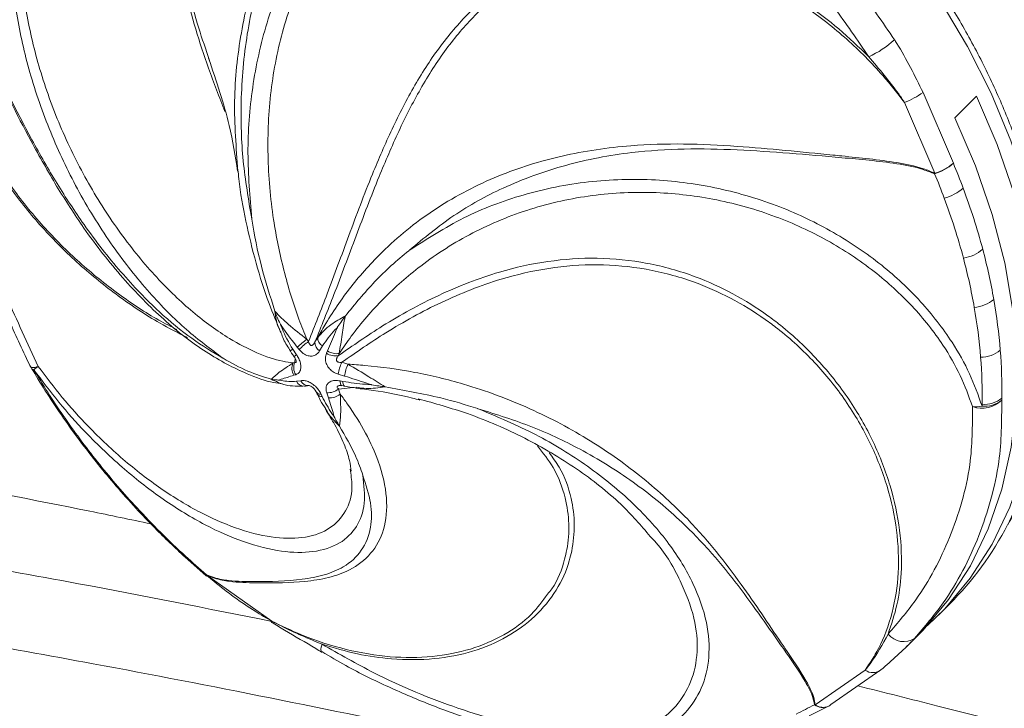
# Model space of a CAD drawing. Units: centimetres. Extents: x -2857 to 4582, y -1398 to 962.
# Drawn here: x 598 to 605, y -41 to -36 of the extents above; entities that cross this region are included whole.
import ezdxf
from ezdxf import colors
from ezdxf.entities.mleader import LeaderData, LeaderLine
from ezdxf.math import Vec2, Vec3

# ---------------------------------------------------------------- set-up
doc = ezdxf.new("R2010")
doc.units = ezdxf.units.CM
doc.header["$MEASUREMENT"] = 0
doc.header["$PDMODE"] = 34
doc.header["$PDSIZE"] = -1
doc.linetypes.add('SLD-Solid', pattern=[0])
doc.layers.get('0').update_dxf_attribs({"lineweight": 9})
doc.layers.add('EN VORTEX TEXT', color=94, linetype='Continuous', lineweight=9)
doc.layers.add('SPRAY ZONE', color=7, linetype='Continuous', true_color=0x00a9c7, plot=False)
doc.styles.add('Vortex annotative', font='arial.ttf')
doc.dimstyles.new('Vortex PRODUCT', dxfattribs={"dimtxt": 0.125, "dimasz": 0.125, "dimexe": 0, "dimexo": 0, "dimgap": 0.125, "dimtad": 0, "dimtih": 1, "dimtoh": 1, "dimdec": 0, "dimzin": 12, "dimdsep": 46, "dimtxsty": 'Vortex annotative', "dimcen": 0, "dimadec": 0, "dimazin": 0, "dimtfac": 1, "dimtdec": 0, "dimtofl": 0, "dimtmove": 0, "dimatfit": 3, "dimfxl": 1, "dimfrac": 1, "dimtolj": 1, "dimtzin": 12, "dimlwd": 18, "dimarcsym": 0})

# ---------------------------------------------------------------- blocks, each defined once
blk = doc.blocks.new('*D53')
at = {"layer": 'Defpoints', "color": 0, "lineweight": 18, "transparency": 16777216}
for p in [(692.109, 114.0059), (441.3174, -152.2344)]:
    blk.add_point(p, dxfattribs=at)
at = {"layer": 'SPRAY ZONE', "color": 0, "lineweight": 18, "transparency": 16777216}
for p, q in [((741.0556, 165.9676), (701.7085, 124.1967)), ((755.0556, 165.9676), (741.0556, 165.9676))]:
    blk.add_line(p, q, dxfattribs=at)
blk.add_solid([(700.01, 125.7966), (703.4069, 122.5968), (692.109, 114.0059)], dxfattribs=at)
at = {"layer": 'SPRAY ZONE', "color": 0, "transparency": 16777216, "insert": (792.7367, 165.9676), "char_height": 14, "attachment_point": 5, "style": 'Vortex annotative'}
blk.add_mtext('\\A1;∅366cm', dxfattribs=at)

msp = doc.modelspace()

# ---------------------------------------------------------------- linework, layer by layer
at = {"linetype": 'SLD-Solid', "lineweight": 18}
for p, q in [((604.1969, -36.5797), (604.4173, -37.0939)), ((604.5861, -36.6064), (604.4284, -36.7628)), ((604.2833, -37.1656), (604.0621, -36.6517)), ((599.4851, -38.1674), (599.4865, -38.1713)), ((599.9975, -38.2024), (599.9951, -38.2056)), ((599.7766, -38.3916), (599.7966, -38.3581)), ((599.6614, -38.4462), (599.6477, -38.4291)), ((599.7176, -38.3721), (599.7305, -38.3877)), ((599.8308, -38.4208), (599.8101, -38.4556)), ((599.6144, -38.4442), (599.6418, -38.4847)), ((599.8605, -38.474), (599.8679, -38.457)), ((599.9528, -38.4752), (599.9463, -38.4908)), ((599.6182, -38.5438), (599.6306, -38.5397)), ((599.6306, -38.5397), (599.6314, -38.5095)), ((599.9721, -38.5389), (600.0162, -38.5526)), ((597.7187, -38.5868), (597.727, -38.6008)), ((599.6367, -38.6293), (599.6234, -38.6334)), ((599.9917, -38.6393), (599.9461, -38.6257)), ((599.4584, -38.6616), (599.4604, -38.6621)), ((599.6414, -38.6773), (599.6737, -38.6728)), ((600.0541, -38.7225), (599.9485, -38.7336)), ((599.959, -38.6743), (599.9796, -38.6784)), ((599.972, -38.7088), (599.9914, -38.7127)), ((600.2875, -38.7182), (600.2833, -38.7176)), ((599.7854, -38.7537), (599.7929, -38.7703)), ((599.8207, -38.7703), (599.8286, -38.7874)), ((599.8746, -38.7979), (599.8618, -38.76)), ((599.9485, -38.7336), (599.9605, -38.7708)), ((599.9543, -39.002), (599.9528, -38.9997)), ((600.0342, -39.33), (600.0329, -39.3161)), ((598.832, -39.9545), (598.9858, -40.091)), ((598.9885, -40.0932), (598.9883, -40.0931)), ((598.9905, -40.0863), (599.4618, -40.4192)), ((604.3093, -40.3747), (604.3881, -40.2965)), ((599.462, -40.4282), (599.4617, -40.4281)), ((604.0695, -40.6125), (604.1516, -40.531)), ((603.413, -41.0264), (603.7763, -40.7746)), ((603.891, -40.7736), (603.5267, -41.0242)), ((603.3702, -41.1081), (603.5098, -41.0369))]:
    msp.add_line(p, q, dxfattribs=at)
at = {"linetype": 'SLD-Solid', "lineweight": 18, "flags": 128}
for points in [[(604.812, -39.7187), (604.9027, -39.5242), (605.0015, -39.2415), (605.0702, -38.9418), (605.1081, -38.6277), (605.1151, -38.3016), (605.091, -37.9661), (605.036, -37.624), (604.9506, -37.278), (604.8355, -36.9309), (604.6916, -36.5854), (604.52, -36.2445), (604.3222, -35.9107), (604.0997, -35.5869), (603.8543, -35.2756), (603.588, -34.9792), (603.303, -34.7003), (603.0015, -34.4411), (602.6859, -34.2035), (602.3588, -33.9897), (602.0229, -33.8011), (601.6808, -33.6395), (601.3354, -33.5061), (600.9893, -33.4019), (600.6453, -33.3278), (600.3063, -33.2845), (599.975, -33.2721), (599.6539, -33.2909), (599.3458, -33.3408), (599.0531, -33.4212), (598.7782, -33.5315), (598.7356, -33.5521)], [(604.5861, -36.6064), (604.7366, -36.9563), (604.8577, -37.3084), (604.9483, -37.6597), (605.0077, -38.0074), (605.0353, -38.3485), (605.031, -38.6803), (604.9948, -38.9999), (604.9269, -39.3048), (604.828, -39.5925), (604.6989, -39.8604), (604.5406, -40.1065), (604.3544, -40.3286), (604.2285, -40.4509)], [(604.4284, -36.7628), (604.579, -37.1126), (604.7001, -37.4647), (604.7907, -37.816), (604.85, -38.1637), (604.8777, -38.5049), (604.8734, -38.8366), (604.8371, -39.1563), (604.7693, -39.4612), (604.6704, -39.7488), (604.5412, -40.0168), (604.3829, -40.2628), (604.1968, -40.485), (604.1516, -40.531)], [(597.7124, -38.5752), (597.713, -38.576), (597.7144, -38.5771)], [(599.7336, -38.7078), (599.733, -38.7081), (599.7385, -38.7093), (599.7459, -38.7123), (599.7535, -38.7167), (599.7616, -38.7229), (599.7702, -38.7313), (599.7783, -38.7415), (599.7851, -38.7535), (599.7888, -38.763), (599.7888, -38.763)], [(599.959, -38.6743), (599.9597, -38.6837), (599.961, -38.6919), (599.9629, -38.6986), (599.9654, -38.7038), (599.9684, -38.7072), (599.9718, -38.7089), (599.9719, -38.7089)], [(599.9914, -38.7127), (599.9913, -38.7127), (599.988, -38.711), (599.9853, -38.7076), (599.983, -38.7025), (599.9813, -38.6958), (599.9801, -38.6877), (599.9796, -38.6784)], [(598.2027, -39.2837), (598.2032, -39.2841), (598.2064, -39.2843), (598.2118, -39.2826)], [(598.832, -39.9545), (598.8319, -39.9543), (598.8327, -39.9519), (598.8355, -39.9474)], [(598.9858, -40.091), (598.9855, -40.0905), (598.9858, -40.0876), (598.9879, -40.0826)], [(598.9883, -40.0931), (598.9882, -40.0929), (598.9884, -40.0907), (598.9905, -40.0863)], [(599.4617, -40.4281), (599.4612, -40.4276), (599.4608, -40.4246), (599.4618, -40.4192)], [(599.8254, -40.6442), (599.8245, -40.6435), (599.8205, -40.6361), (599.8197, -40.6239), (599.8224, -40.6072), (599.8283, -40.5868)], [(603.5098, -41.0369), (603.51, -41.0368), (603.5101, -41.0367), (603.5102, -41.0366), (603.5104, -41.0366), (603.5105, -41.0365), (603.5106, -41.0364), (603.5108, -41.0364), (603.5109, -41.0363)], [(603.5109, -41.0363), (603.5159, -41.0332), (603.5267, -41.0242)]]:
    msp.add_lwpolyline(points, dxfattribs=at)
at = {"linetype": 'SLD-Solid', "lineweight": 18}
for centre, radius, start, end in [((603.533, -35.7074), 0.6684, 293.7075, 312.99743), ((603.8174, -36.0314), 0.6668, 291.52996, 304.69007), ((604.1723, -36.8171), 0.3697, 287.09007, 311.51606), ((604.1715, -36.7958), 0.3864, 286.82204, 309.50241), ((599.7567, -39.0452), 5.0526, 20.51539, 22.71798), ((603.147, -36.597), 1.2707, 333.17183, 333.41582), ((599.7032, -39.0869), 4.9627, 20.51651, 22.71635), ((604.265, -37.0191), 0.3396, 284.68423, 311.23093), ((600.0476, -38.9397), 4.7432, 14.92853, 20.55342), ((599.9939, -38.9813), 4.6534, 14.92877, 20.55311), ((604.4463, -37.5024), 0.2835, 278.90247, 310.55062), ((600.45, -38.8316), 4.3265, 9.97069, 14.91776), ((600.3893, -38.875), 4.2439, 9.97063, 14.91803), ((604.5507, -37.8914), 0.2495, 274.24108, 310.02004), ((600.7583, -38.8105), 3.8693, 4.57023, 9.97597), ((600.8263, -38.7658), 3.9445, 4.57048, 9.97607), ((599.8658, -38.361), 0.0692, 177.57627, 239.68359), ((600.0195, -38.8136), 0.5349, 124.36424, 134.03782), ((600.056, -38.8425), 0.5593, 125.58985, 134.87932), ((599.8437, -38.3972), 0.0673, 175.22142, 240.10125), ((599.6505, -38.5031), 0.0691, 121.57694, 139.96704), ((599.6817, -38.5493), 0.076, 121.7012, 138.37995), ((599.9245, -38.3749), 0.118, 237.16616, 280.6233), ((599.9337, -38.3571), 0.1196, 236.6129, 279.18564), ((604.617, -38.2803), 0.2219, 269.57201, 309.51691), ((601.1146, -38.782), 3.512, 358.98153, 4.5701), ((601.1894, -38.7368), 3.5802, 358.9816, 4.56997), ((597.8553, -38.506), 0.1587, 205.86927, 210.60451), ((597.7245, -38.485), 0.0926, 263.74961, 295.54675), ((598.5364, -39.6157), 1.3009, 126.39528, 128.15314), ((599.7025, -38.5838), 0.0933, 154.62692, 212.09159), ((599.7154, -38.5789), 0.0934, 155.16411, 212.63304), ((600.2306, -38.6636), 0.287, 154.24325, 172.41637), ((600.3226, -38.6861), 0.3342, 156.45753, 171.94697), ((597.731, -38.5773), 0.0155, 217.49199, 276.43517), ((597.7391, -38.5914), 0.0153, 217.87155, 276.93998), ((602.3843, -35.8419), 5.4041, 210.59922, 210.77073), ((602.672, -35.6692), 5.7397, 210.78311, 214.81336), ((599.6958, -38.6532), 0.0595, 203.90288, 273.01871), ((599.7276, -38.6493), 0.0589, 203.59437, 274.76108), ((599.8158, -38.7344), 0.0362, 212.76413, 277.76076), ((599.8242, -38.7506), 0.037, 212.16617, 276.7244), ((599.8692, -38.6289), 0.1313, 266.78175, 307.16536), ((599.8824, -38.6729), 0.1252, 266.43932, 308.58773), ((604.624, -38.6636), 0.2089, 251.08397, 313.86984), ((604.5804, -38.6296), 0.2329, 264.06013, 281.2273), ((604.6431, -38.6594), 0.1994, 264.98988, 309.06607), ((601.6668, -38.7903), 2.9597, 358.68831, 358.95165), ((604.6429, -38.645), 0.2002, 265.16566, 309.08089), ((601.7001, -38.744), 3.0695, 358.68826, 358.94708), ((597.9555, -38.9359), 0.0109, 226.38925, 292.20135), ((602.8331, -35.5576), 5.9356, 214.80995, 218.87139), ((602.9288, -35.4809), 6.0583, 218.86804, 222.77115), ((598.4732, -39.5884), 0.0106, 278.99123, 321.97993), ((602.9579, -35.4543), 6.0977, 222.76849, 227.46378), ((602.7507, -38.6508), 2.3214, 314.85514, 332.61155), ((602.9317, -35.483), 6.0589, 227.4635, 229.39025), ((599.0737, -40.0273), 0.1021, 212.82383, 215.35454), ((599.0892, -39.9705), 0.1587, 229.39035, 230.56036), ((604.0564, -40.4235), 0.1446, 218.22785, 303.10199), ((603.833, -40.6977), 0.0956, 233.5991, 307.33904), ((602.2553, -38.9316), 2.3903, 295.23039, 298.81088), ((603.4244, -40.854), 0.1729, 264.30334, 266.21607), ((603.4674, -40.9478), 0.0987, 232.42454, 295.45034), ((603.47, -40.9512), 0.0944, 232.86077, 295.65723)]:
    msp.add_arc(centre, radius, start, end, dxfattribs=at)
for points, knots in [([(595.3106, -38.7334), (595.2787, -38.034), (595.2669, -37.3415), (595.2874, -36.3161), (595.3005, -35.9765), (595.3309, -35.4708), (595.3428, -35.3028), (595.3701, -34.9681), (595.3856, -34.8013), (595.4722, -33.9726), (595.5709, -33.3249), (595.7675, -32.3784), (595.8411, -32.0671), (595.9641, -31.6066), (596.0071, -31.4542), (596.0975, -31.1516), (596.1449, -31.0013), (596.3922, -30.2565), (596.6228, -29.6838), (597.0166, -28.8584), (597.1558, -28.5889), (597.3766, -28.193), (597.4522, -28.0624), (597.6073, -27.804), (597.6868, -27.6762), (598.0927, -27.046), (598.4455, -26.5684), (599.2016, -25.6599), (599.6048, -25.2289), (600.0309, -24.8191)], [0, 0, 0, 0, 0.125, 0.125, 0.1875, 0.1875, 0.21875, 0.21875, 0.25, 0.25, 0.375, 0.375, 0.4375, 0.4375, 0.46875, 0.46875, 0.5, 0.5, 0.625, 0.625, 0.6875, 0.6875, 0.71875, 0.71875, 0.75, 0.75, 0.875, 0.875, 1, 1, 1, 1]), ([(600.7215, -24.9042), (600.4659, -25.1447), (599.9545, -25.626), (599.2485, -26.4101), (598.5935, -27.2412), (597.9932, -28.1331), (597.4545, -29.0878), (596.9824, -30.1045), (596.5678, -31.216), (596.2265, -32.4277), (595.9673, -33.7382), (595.8081, -35.0134), (595.7296, -36.2389), (595.7063, -37.4026), (595.7297, -38.1911), (595.7414, -38.5853)], [0, 0, 0, 0, 0.074459, 0.149008, 0.223536, 0.297965, 0.374536, 0.451172, 0.527738, 0.613921, 0.700206, 0.786414, 0.857591, 0.928806, 1, 1, 1, 1]), ([(603.1375, -41.2037), (603.2029, -41.2182), (604.149, -41.4276), (605.9713, -41.891), (608.6008, -42.5865), (611.6393, -43.4495), (614.6254, -44.3633), (616.9135, -45.0737), (618.0533, -45.4627), (618.5377, -45.6152), (619.0564, -45.7098), (619.6088, -45.7098), (620.1406, -45.6304), (620.6304, -45.489), (621.0732, -45.3099), (621.5598, -45.0569), (622.0715, -44.7053), (622.5919, -44.2511), (623.1478, -43.6893), (623.7324, -43.0192), (624.3148, -42.2335), (624.8224, -41.4277), (625.2532, -40.6118), (625.6147, -39.7939), (625.915, -38.9715), (626.1828, -38.0632), (626.4021, -37.0713), (626.5597, -36), (626.6451, -34.9386), (626.6669, -33.8904), (626.6272, -32.6462), (626.4927, -31.2169), (626.2397, -29.6161), (626.0012, -28.5796), (625.8819, -28.0615)], [0, 0, 0, 0, 0.0053877, 0.0780161, 0.1497882, 0.2215612, 0.3275391, 0.3954916, 0.4087677, 0.4220349, 0.4352097, 0.4489029, 0.4626033, 0.4738738, 0.4851893, 0.4964801, 0.512742, 0.5290818, 0.5454089, 0.5687658, 0.5922036, 0.6155764, 0.638187, 0.660878, 0.6835984, 0.7062492, 0.7360582, 0.7659428, 0.7958936, 0.8258536, 0.855726, 0.9037934, 0.9519073, 1, 1, 1, 1]), ([(604.8253, -39.6996), (604.8272, -39.6964), (604.876, -39.6139), (604.9482, -39.435), (605.039, -39.1639), (605.1, -38.8762), (605.1344, -38.5766), (605.1409, -38.2664), (605.1196, -37.9482), (605.0708, -37.6241), (604.9947, -37.2966), (604.8918, -36.968), (604.7631, -36.6407), (604.6094, -36.317), (604.4318, -35.9992), (604.2318, -35.6897), (604.0106, -35.3904), (603.7699, -35.1036), (603.5114, -34.8313), (603.2368, -34.5753), (602.9482, -34.3375), (602.6476, -34.1196), (602.3369, -33.9231), (602.0185, -33.7494), (601.6945, -33.5998), (601.3672, -33.4755), (601.0388, -33.3773), (600.7117, -33.3061), (600.3883, -33.2625), (600.0709, -33.2467), (599.7619, -33.2592), (599.4633, -33.2994), (599.1784, -33.3685), (598.9416, -33.4484), (598.8075, -33.5158), (598.7572, -33.5412)], [0, 0, 0, 0, 0.001258, 0.03244, 0.063695, 0.095035, 0.12646, 0.157962, 0.189527, 0.221138, 0.252782, 0.284445, 0.316118, 0.347795, 0.379471, 0.411144, 0.442815, 0.474485, 0.506154, 0.537825, 0.569499, 0.601178, 0.632864, 0.664557, 0.696259, 0.727969, 0.759686, 0.791403, 0.823113, 0.854804, 0.886462, 0.91807, 0.94961, 0.981067, 1, 1, 1, 1]), ([(599.2168, -37.1508), (599.2034, -36.9806), (599.1768, -36.6425), (599.2313, -36.1393), (599.341, -35.6963), (599.4895, -35.3106), (599.6959, -34.8925), (599.8812, -34.5803), (600.07, -34.2646), (600.1793, -34.0856), (600.3104, -33.9127), (600.3777, -33.8568), (600.3987, -33.8394)], [0, 0, 0, 0, 0.135604, 0.26935, 0.406688, 0.509859, 0.613898, 0.799562, 0.816831, 0.92364, 0.976188, 1, 1, 1, 1]), ([(600.4015, -33.8443), (600.3809, -33.8618), (600.3146, -33.918), (600.1855, -34.0917), (599.9656, -34.4614), (599.7211, -34.8852), (599.5145, -35.3265), (599.3753, -35.7105), (599.2739, -36.1518), (599.2315, -36.6232), (599.2457, -37.0765), (599.293, -37.3572), (599.3167, -37.4975)], [0, 0, 0, 0, 0.021792, 0.070078, 0.168619, 0.355914, 0.450825, 0.545665, 0.668136, 0.790538, 0.895264, 1, 1, 1, 1]), ([(599.1594, -34.1139), (599.1227, -34.15), (599.0203, -34.2506), (598.9046, -34.4629), (598.8105, -34.7409), (598.7694, -35.0476), (598.7757, -35.3789), (598.8148, -35.6441), (598.8684, -35.8897), (598.9239, -36.0979), (598.983, -36.2685), (599.0102, -36.347)], [0, 0, 0, 0, 0.0779449, 0.2173862, 0.3517145, 0.4900327, 0.6232577, 0.7604599, 0.8019488, 0.9088797, 1, 1, 1, 1]), ([(599.1073, -38.5083), (599.0191, -38.4435), (598.8427, -38.3138), (598.5695, -38.0385), (598.3037, -37.7038), (598.0619, -37.3189), (597.8595, -36.9001), (597.7058, -36.4715), (597.6051, -36.0377), (597.5591, -35.6209), (597.5688, -35.2247), (597.6258, -34.8931), (597.7141, -34.6179), (597.7898, -34.4749), (597.8276, -34.4033)], [0, 0, 0, 0, 0.093069, 0.186116, 0.282032, 0.377915, 0.467928, 0.55791, 0.642244, 0.726552, 0.805642, 0.884704, 0.942355, 1, 1, 1, 1]), ([(597.8773, -34.4529), (597.8416, -34.5217), (597.7695, -34.6606), (597.6873, -34.9259), (597.6344, -35.2473), (597.6294, -35.6277), (597.6772, -36.0305), (597.7783, -36.4436), (597.9301, -36.8547), (598.1274, -37.2492), (598.3631, -37.6144), (598.622, -37.9286), (598.8911, -38.1858), (599.1377, -38.3631), (599.357, -38.4767), (599.5094, -38.5284), (599.5933, -38.5402), (599.6182, -38.5438)], [0, 0, 0, 0, 0.048262, 0.09745, 0.163063, 0.230879, 0.300644, 0.372775, 0.447015, 0.523782, 0.602663, 0.68424, 0.763015, 0.844149, 0.907827, 0.972614, 1, 1, 1, 1]), ([(599.3167, -37.4975), (599.3034, -37.3379), (599.2767, -37.0187), (599.3135, -36.5364), (599.4161, -36.0678), (599.5879, -35.6359), (599.8235, -35.2597), (600.106, -34.9525), (600.4329, -34.7163), (600.7835, -34.555), (601.1545, -34.4677), (601.4989, -34.453), (601.8128, -34.4886), (601.9961, -34.5411), (602.0877, -34.5673)], [0, 0, 0, 0, 0.0930686, 0.1861157, 0.2820321, 0.3779148, 0.4679285, 0.5579101, 0.6422438, 0.7265524, 0.8056418, 0.8847045, 0.9423551, 1, 1, 1, 1]), ([(602.1815, -34.4403), (602.3506, -34.5417), (602.6249, -34.7062), (602.9652, -34.992), (603.325, -35.3384), (603.6771, -35.7392), (603.9032, -36.0708), (603.9888, -36.1962)], [0, 0, 0, 0, 0.232296, 0.376865, 0.521467, 0.818886, 1, 1, 1, 1]), ([(602.0749, -34.6338), (601.9864, -34.6092), (601.8093, -34.56), (601.5068, -34.5288), (601.1756, -34.547), (600.8203, -34.6361), (600.4861, -34.7965), (600.1766, -35.0288), (599.9113, -35.3286), (599.6926, -35.6933), (599.5367, -36.1099), (599.4461, -36.564), (599.4246, -37.0335), (599.4631, -37.4733), (599.5452, -37.8729), (599.6327, -38.1621), (599.6981, -38.3238), (599.7176, -38.3721)], [0, 0, 0, 0, 0.048725, 0.097455, 0.164156, 0.230882, 0.301819, 0.372777, 0.448266, 0.523782, 0.603993, 0.684234, 0.764178, 0.84414, 0.908377, 0.972612, 1, 1, 1, 1]), ([(603.8017, -36.3194), (603.7194, -36.1983), (603.5063, -35.8848), (603.172, -35.5009), (602.8287, -35.1659), (602.4994, -34.8876), (602.2351, -34.7296), (602.0749, -34.6338)], [0, 0, 0, 0, 0.182335, 0.472068, 0.621293, 0.770469, 1, 1, 1, 1]), ([(599.1222, -36.7177), (599.0813, -36.6131), (599.0045, -36.4165), (598.9063, -36.1178), (598.8465, -35.8904), (598.8024, -35.6875), (598.7901, -35.5829), (598.782, -35.5137)], [0, 0, 0, 0, 0.264658, 0.497124, 0.734227, 0.824244, 1, 1, 1, 1]), ([(599.7305, -38.3877), (599.7756, -38.2733), (599.8729, -38.0269), (600.0222, -37.6172), (600.1755, -37.2104), (600.3349, -36.8408), (600.4977, -36.5238), (600.6883, -36.2316), (600.8935, -35.9942), (601.1102, -35.8097), (601.2845, -35.7023), (601.4854, -35.6074), (601.7178, -35.5332), (602.0362, -35.4979), (602.369, -35.5229), (602.7033, -35.6059), (603.037, -35.745), (603.3316, -35.9202), (603.5894, -36.1145), (603.7305, -36.2507), (603.8017, -36.3194)], [0, 0, 0, 0, 0.06396, 0.137872, 0.213632, 0.269449, 0.326625, 0.382845, 0.440733, 0.487422, 0.535043, 0.553122, 0.611056, 0.670694, 0.728941, 0.788871, 0.847485, 0.907828, 0.953518, 1, 1, 1, 1]), ([(604.0621, -36.6517), (604.0105, -36.5856), (603.8835, -36.4228), (603.6446, -36.1852), (603.3513, -35.9549), (603.0329, -35.7668), (602.7056, -35.6308), (602.3714, -35.5485), (602.0455, -35.5258), (601.7287, -35.5635), (601.5003, -35.639), (601.3026, -35.7357), (601.1327, -35.8433), (600.9245, -36.0252), (600.7245, -36.2614), (600.5412, -36.5474), (600.3813, -36.8623), (600.2264, -37.223), (600.073, -37.6264), (599.9226, -38.0315), (599.8226, -38.2782), (599.7766, -38.3916)], [0, 0, 0, 0, 0.037699, 0.092832, 0.149575, 0.204677, 0.261415, 0.316072, 0.372354, 0.426563, 0.482389, 0.499271, 0.542781, 0.587155, 0.63945, 0.693284, 0.745329, 0.798682, 0.868032, 0.939336, 1, 1, 1, 1]), ([(597.8981, -37.2589), (597.8357, -37.1515), (597.6615, -36.8516), (597.4981, -36.5138), (597.3355, -36.1737), (597.2448, -35.9791), (597.1602, -35.7664), (597.1353, -35.6735), (597.1275, -35.6445)], [0, 0, 0, 0, 0.211621, 0.590727, 0.625988, 0.844081, 0.951379, 1, 1, 1, 1]), ([(597.1303, -35.6441), (597.1381, -35.6727), (597.1632, -35.7649), (597.2482, -35.9759), (597.4354, -36.3719), (597.6577, -36.8209), (597.8997, -37.2438), (598.1145, -37.5723), (598.3646, -37.8922), (598.6308, -38.1675), (598.8828, -38.3759), (599.0325, -38.4642), (599.1073, -38.5083)], [0, 0, 0, 0, 0.021791, 0.070078, 0.168619, 0.355914, 0.450825, 0.545665, 0.668135, 0.790538, 0.895264, 1, 1, 1, 1]), ([(597.0811, -36.0768), (597.0921, -36.1492), (597.1193, -36.329), (597.2125, -36.6228), (597.3629, -36.9485), (597.5606, -37.262), (597.7956, -37.5545), (598.0614, -37.8187), (598.3457, -38.0467), (598.5882, -38.2083), (598.7289, -38.2788), (598.773, -38.3009)], [0, 0, 0, 0, 0.083302, 0.2069, 0.330498, 0.454054, 0.577614, 0.700178, 0.822732, 0.944302, 1, 1, 1, 1]), ([(603.9888, -36.1962), (603.9944, -36.2051), (604.073, -36.3272), (604.1373, -36.4582), (604.1969, -36.5797)], [0, 0, 0, 0, 0.072236, 1, 1, 1, 1]), ([(599.0034, -36.3308), (599.0598, -36.4975), (599.1586, -36.7895), (599.1974, -37.0424), (599.2141, -37.1509)], [0, 0, 0, 0, 0.570976, 1, 1, 1, 1]), ([(604.0621, -36.6517), (604.0473, -36.6301), (603.968, -36.5147), (603.8763, -36.407), (603.8017, -36.3194)], [0, 0, 0, 0, 0.187016, 1, 1, 1, 1]), ([(597.0696, -36.3671), (597.0716, -36.4248), (597.077, -36.5847), (597.1164, -36.855), (597.1834, -37.1776), (597.2767, -37.508), (597.3917, -37.8427), (597.5272, -38.1776), (597.6355, -38.4232), (597.7016, -38.5557), (597.7128, -38.578)], [0, 0, 0, 0, 0.0816, 0.226069, 0.373303, 0.522523, 0.672682, 0.822259, 0.970109, 1, 1, 1, 1]), ([(597.1442, -36.4388), (597.152, -36.5638), (597.1721, -36.8875), (597.2691, -37.3301), (597.4083, -37.7476), (597.558, -38.1258), (597.6866, -38.4015), (597.7645, -38.5686)], [0, 0, 0, 0, 0.182335, 0.472068, 0.621293, 0.770469, 1, 1, 1, 1]), ([(598.8496, -38.3596), (598.7822, -38.3258), (598.6153, -38.2421), (598.3467, -38.0635), (598.0571, -37.8307), (597.7898, -37.5647), (597.5505, -37.2681), (597.3677, -36.9758), (597.2387, -36.7144), (597.1871, -36.5619), (597.1642, -36.4941)], [0, 0, 0, 0, 0.09636, 0.238562, 0.377444, 0.52034, 0.6601, 0.80398, 0.912924, 1, 1, 1, 1]), ([(599.7966, -38.3581), (599.816, -38.3241), (599.8923, -38.1903), (600.0477, -37.9686), (600.3109, -37.6793), (600.6592, -37.4031), (601.0954, -37.1771), (601.5726, -37.0285), (602.0291, -36.9614), (602.4573, -36.9487), (602.948, -36.9732), (603.3314, -37.0137), (603.7186, -37.0517), (603.939, -37.074), (604.1671, -37.1178), (604.2557, -37.1543), (604.2833, -37.1656)], [0, 0, 0, 0, 0.023908, 0.094256, 0.165681, 0.265031, 0.367693, 0.465529, 0.565992, 0.641461, 0.717566, 0.853379, 0.866012, 0.944143, 0.982582, 1, 1, 1, 1]), ([(604.2809, -37.1705), (604.2534, -37.1595), (604.1651, -37.1241), (603.9376, -37.0827), (603.486, -37.0426), (602.9706, -36.9964), (602.4608, -36.9852), (602.0415, -37.0115), (601.5954, -37.0966), (601.1607, -37.2538), (600.7785, -37.4635), (600.5681, -37.6378), (600.4629, -37.725)], [0, 0, 0, 0, 0.021791, 0.070078, 0.168619, 0.355914, 0.450825, 0.545665, 0.668135, 0.790538, 0.895264, 1, 1, 1, 1]), ([(599.2166, -37.1407), (599.2185, -37.1624), (599.2294, -37.2884), (599.272, -37.5161), (599.3452, -37.8194), (599.4311, -38.0909), (599.4997, -38.2542), (599.5293, -38.3246)], [0, 0, 0, 0, 0.052308, 0.303285, 0.556009, 0.80868, 1, 1, 1, 1]), ([(600.4629, -37.725), (600.5921, -37.6424), (600.8504, -37.4772), (601.2913, -37.3107), (601.7618, -37.2156), (602.2432, -37.2013), (602.7139, -37.2659), (603.1514, -37.3962), (603.5513, -37.5877), (603.8974, -37.8221), (604.1881, -38.0939), (604.3971, -38.3637), (604.5424, -38.6215), (604.5979, -38.7792), (604.6257, -38.8581)], [0, 0, 0, 0, 0.093069, 0.186115, 0.282032, 0.377915, 0.467928, 0.55791, 0.642244, 0.726552, 0.805642, 0.884704, 0.942355, 1, 1, 1, 1]), ([(599.5403, -38.6951), (599.5191, -38.6925), (599.4401, -38.683), (599.2565, -38.6178), (598.9872, -38.477), (598.6774, -38.2408), (598.3764, -37.9336), (598.1143, -37.602), (597.9635, -37.3626), (597.8981, -37.2589)], [0, 0, 0, 0, 0.045402, 0.169116, 0.345393, 0.521674, 0.694661, 0.86777, 1, 1, 1, 1]), ([(604.5563, -38.8613), (604.5288, -38.7853), (604.4738, -38.6332), (604.3308, -38.3855), (604.1261, -38.1271), (603.8428, -37.8682), (603.5067, -37.6467), (603.1202, -37.4679), (602.6991, -37.3489), (602.2483, -37.2939), (601.7896, -37.3155), (601.3385, -37.4142), (600.9177, -37.5885), (600.5616, -37.8138), (600.2698, -38.0719), (600.0779, -38.2918), (599.9816, -38.433), (599.9528, -38.4752)], [0, 0, 0, 0, 0.0487251, 0.0974549, 0.1641565, 0.2308822, 0.3018189, 0.3727769, 0.4482659, 0.5237817, 0.603993, 0.6842344, 0.7641782, 0.8441399, 0.9083774, 0.9726124, 1, 1, 1, 1]), ([(599.4851, -38.1674), (599.4506, -38.0596), (599.3811, -37.8425), (599.3353, -37.6143), (599.3168, -37.4983), (599.3167, -37.4975)], [0, 0, 0, 0, 0.494932, 0.996474, 1, 1, 1, 1]), ([(599.9463, -38.4908), (600.0519, -38.4177), (600.2813, -38.2588), (600.6714, -38.0447), (601.0776, -37.8846), (601.4682, -37.7983), (601.8303, -37.7731), (602.1927, -37.8104), (602.5246, -37.9024), (602.818, -38.0364), (603.0206, -38.1634), (603.2294, -38.3218), (603.4382, -38.5176), (603.6656, -38.8048), (603.8426, -39.115), (603.9676, -39.4374), (604.0358, -39.761), (604.0457, -40.0512), (604.0136, -40.3038), (603.9664, -40.4432), (603.9428, -40.5129)], [0, 0, 0, 0, 0.063963, 0.138856, 0.213631, 0.270143, 0.326625, 0.383681, 0.440732, 0.487885, 0.535043, 0.553123, 0.611905, 0.670694, 0.729782, 0.788869, 0.848348, 0.907825, 0.953912, 1, 1, 1, 1]), ([(599.9975, -38.2024), (600.067, -38.1175), (600.2068, -37.9465), (600.3727, -37.7978), (600.4607, -37.7267), (600.4623, -37.7255), (600.4629, -37.725)], [0, 0, 0, 0, 0.492325, 0.991152, 0.996473, 1, 1, 1, 1]), ([(603.7763, -40.7746), (603.8099, -40.7238), (603.8933, -40.5976), (603.9797, -40.3615), (604.0257, -40.0713), (604.0131, -39.7602), (603.9446, -39.4405), (603.8194, -39.1222), (603.6425, -38.8169), (603.4154, -38.5354), (603.2076, -38.3445), (603.0005, -38.1909), (602.8002, -38.0684), (602.511, -37.9403), (602.1847, -37.8538), (601.8292, -37.8209), (601.4742, -37.8487), (601.0901, -37.9364), (600.6901, -38.0962), (600.3043, -38.3089), (600.0772, -38.4661), (599.9721, -38.5389)], [0, 0, 0, 0, 0.037701, 0.093639, 0.149576, 0.205495, 0.261417, 0.316887, 0.372352, 0.427372, 0.482387, 0.49927, 0.543214, 0.587155, 0.640217, 0.693284, 0.74597, 0.798684, 0.868952, 0.939333, 1, 1, 1, 1]), ([(599.5306, -38.3239), (599.5262, -38.3166), (599.4983, -38.2696), (599.4912, -38.2141), (599.4851, -38.1674)], [0, 0, 0, 0, 0.156427, 1, 1, 1, 1]), ([(599.4865, -38.1713), (599.5178, -38.2024), (599.587, -38.2713), (599.6714, -38.3365), (599.7176, -38.3721)], [0, 0, 0, 0, 0.452464, 1, 1, 1, 1]), ([(599.4865, -38.1713), (599.4915, -38.1845), (599.5026, -38.2139), (599.5168, -38.2448), (599.5257, -38.2628), (599.5268, -38.2651), (599.527, -38.2654)], [0, 0, 0, 0, 0.41492, 0.925973, 0.990527, 1, 1, 1, 1]), ([(599.7966, -38.3581), (599.8255, -38.3259), (599.8769, -38.2687), (599.9608, -38.2225), (599.9975, -38.2024)], [0, 0, 0, 0, 0.562516, 1, 1, 1, 1]), ([(599.9951, -38.2056), (599.987, -38.2167), (599.9689, -38.2414), (599.9508, -38.2678), (599.9406, -38.2833), (599.9393, -38.2853), (599.9391, -38.2855)], [0, 0, 0, 0, 0.414921, 0.925974, 0.990522, 1, 1, 1, 1]), ([(599.9951, -38.2056), (599.988, -38.2505), (599.9724, -38.3497), (599.9597, -38.4308), (599.9528, -38.4752)], [0, 0, 0, 0, 0.452467, 1, 1, 1, 1]), ([(599.527, -38.2654), (599.5303, -38.2745), (599.553, -38.3369), (599.5861, -38.3948), (599.6144, -38.4442)], [0, 0, 0, 0, 0.145585, 1, 1, 1, 1]), ([(599.6477, -38.4291), (599.6135, -38.385), (599.5715, -38.3308), (599.5339, -38.2756), (599.527, -38.2654)], [0, 0, 0, 0, 0.815018, 1, 1, 1, 1]), ([(599.9391, -38.2855), (599.933, -38.2918), (599.8914, -38.3346), (599.8587, -38.3811), (599.8308, -38.4208)], [0, 0, 0, 0, 0.145582, 1, 1, 1, 1]), ([(599.8679, -38.457), (599.8868, -38.4115), (599.91, -38.3558), (599.9346, -38.2965), (599.9391, -38.2855)], [0, 0, 0, 0, 0.815014, 1, 1, 1, 1]), ([(599.5308, -38.3264), (599.5362, -38.3416), (599.5528, -38.3883), (599.5807, -38.4296), (599.5995, -38.4575)], [0, 0, 0, 0, 0.323451, 1, 1, 1, 1]), ([(599.7305, -38.3877), (599.732, -38.3938), (599.7342, -38.4023), (599.7399, -38.4113), (599.7445, -38.4155), (599.7497, -38.4172), (599.7547, -38.4167), (599.7596, -38.4142), (599.7664, -38.4085), (599.772, -38.4004), (599.7755, -38.3937), (599.7766, -38.3916)], [0, 0, 0, 0, 0.2397641, 0.3378628, 0.4310758, 0.5026518, 0.5747921, 0.6442279, 0.7228987, 0.9137093, 1, 1, 1, 1]), ([(599.5977, -38.4586), (599.6016, -38.4646), (599.6103, -38.4782), (599.62, -38.4911), (599.6254, -38.4984)], [0, 0, 0, 0, 0.437548, 1, 1, 1, 1]), ([(599.6246, -38.4991), (599.6261, -38.501), (599.6306, -38.5069), (599.6357, -38.5168), (599.6393, -38.5262), (599.6408, -38.5325), (599.6409, -38.5352), (599.6409, -38.5349), (599.6409, -38.5348)], [0, 0, 0, 0, 0.132102, 0.394245, 0.58713, 0.735833, 0.902752, 1, 1, 1, 1]), ([(599.6418, -38.4847), (599.6445, -38.4887), (599.6539, -38.5027), (599.6666, -38.5283), (599.6753, -38.5612), (599.6739, -38.5925), (599.6609, -38.6179), (599.6448, -38.6255), (599.6367, -38.6293)], [0, 0, 0, 0, 0.069536, 0.24427, 0.411587, 0.592585, 0.796852, 1, 1, 1, 1]), ([(599.8101, -38.4556), (599.8081, -38.4589), (599.8007, -38.4705), (599.7841, -38.4859), (599.7571, -38.4959), (599.7247, -38.4935), (599.69, -38.4768), (599.6709, -38.4564), (599.6614, -38.4462)], [0, 0, 0, 0, 0.069528, 0.244275, 0.411584, 0.592586, 0.796852, 1, 1, 1, 1]), ([(599.9461, -38.6257), (599.9417, -38.6242), (599.9261, -38.619), (599.9011, -38.6049), (599.8745, -38.5795), (599.8561, -38.5464), (599.8499, -38.5085), (599.857, -38.4855), (599.8605, -38.474)], [0, 0, 0, 0, 0.069535, 0.244271, 0.411583, 0.592579, 0.796853, 1, 1, 1, 1]), ([(599.9463, -38.4908), (599.9424, -38.4962), (599.9369, -38.5037), (599.9332, -38.515), (599.9328, -38.5222), (599.9346, -38.5284), (599.9383, -38.533), (599.9433, -38.5364), (599.9522, -38.5395), (599.9622, -38.54), (599.9698, -38.5392), (599.9721, -38.5389)], [0, 0, 0, 0, 0.23976, 0.337867, 0.431076, 0.502648, 0.574773, 0.644231, 0.722894, 0.913713, 1, 1, 1, 1]), ([(597.7645, -38.5686), (597.822, -38.6448), (597.937, -38.7974), (598.1495, -39.0321), (598.3967, -39.2638), (598.6798, -39.4795), (598.9632, -39.647), (599.2415, -39.7645), (599.4957, -39.8214), (599.7193, -39.8185), (599.894, -39.7522), (600.0073, -39.6265), (600.0559, -39.4821), (600.0399, -39.3701), (600.0342, -39.33)], [0, 0, 0, 0, 0.060247, 0.1205, 0.202975, 0.285478, 0.373189, 0.460927, 0.554266, 0.64764, 0.746818, 0.846034, 0.944882, 1, 1, 1, 1]), ([(599.1073, -38.5083), (599.1078, -38.5086), (599.1693, -38.5458), (599.2909, -38.6105), (599.4023, -38.6445), (599.4584, -38.6616)], [0, 0, 0, 0, 0.003526, 0.498446, 1, 1, 1, 1]), ([(599.4604, -38.6621), (599.4773, -38.6458), (599.5147, -38.61), (599.5816, -38.5672), (599.6182, -38.5438)], [0, 0, 0, 0, 0.452469, 1, 1, 1, 1]), ([(599.6306, -38.5397), (599.6328, -38.5408), (599.6359, -38.5423), (599.6391, -38.5404), (599.6405, -38.5381), (599.6408, -38.5355), (599.6409, -38.5347)], [0, 0, 0, 0, 0.509813, 0.718334, 0.916511, 1, 1, 1, 1]), ([(600.0162, -38.5526), (600.0572, -38.5555), (600.2196, -38.5668), (600.5026, -38.6067), (600.9086, -38.704), (601.3443, -38.8671), (601.7845, -39.1014), (602.1681, -39.3762), (602.4676, -39.6514), (602.6977, -39.9134), (602.9255, -40.2171), (603.0805, -40.4511), (603.2389, -40.6833), (603.3281, -40.8144), (603.4004, -40.9524), (603.41, -41.0088), (603.413, -41.0264)], [0, 0, 0, 0, 0.0239094, 0.0948037, 0.1656851, 0.2666826, 0.3676822, 0.4667942, 0.5659763, 0.6417372, 0.7175533, 0.8533726, 0.8660056, 0.9441401, 0.9825808, 1, 1, 1, 1]), ([(600.0162, -38.5526), (600.067, -38.5828), (600.1573, -38.6365), (600.2478, -38.6933), (600.2875, -38.7182)], [0, 0, 0, 0, 0.562517, 1, 1, 1, 1]), ([(597.727, -38.6008), (597.7606, -38.6561), (597.8308, -38.7719), (597.9078, -38.8848), (597.948, -38.9438)], [0, 0, 0, 0, 0.477717, 1, 1, 1, 1]), ([(600.1241, -39.3606), (600.1323, -39.4305), (600.1489, -39.5722), (600.088, -39.7395), (599.9635, -39.8628), (599.7761, -39.9238), (599.5379, -39.9209), (599.2707, -39.8549), (598.9777, -39.7271), (598.6834, -39.5486), (598.3877, -39.3205), (598.1323, -39.0779), (597.9112, -38.8315), (597.7926, -38.6728), (597.7327, -38.5928)], [0, 0, 0, 0, 0.091819, 0.186115, 0.280467, 0.377918, 0.466461, 0.557914, 0.640878, 0.726558, 0.804383, 0.88471, 0.941827, 1, 1, 1, 1]), ([(599.6234, -38.6334), (599.5913, -38.6436), (599.5519, -38.6561), (599.5195, -38.6661), (599.5135, -38.6679)], [0, 0, 0, 0, 0.815019, 1, 1, 1, 1]), ([(600.1803, -38.7005), (600.1712, -38.6974), (600.1083, -38.6757), (600.0454, -38.6561), (599.9917, -38.6393)], [0, 0, 0, 0, 0.145583, 1, 1, 1, 1]), ([(599.7065, -38.711), (599.6566, -38.7129), (599.568, -38.7161), (599.4918, -38.6782), (599.4584, -38.6616)], [0, 0, 0, 0, 0.5625114, 1, 1, 1, 1]), ([(599.5135, -38.6679), (599.5134, -38.6679), (599.5119, -38.6679), (599.5008, -38.6677), (599.4827, -38.6664), (599.4673, -38.6634), (599.4604, -38.6621)], [0, 0, 0, 0, 0.009479, 0.074025, 0.58507, 1, 1, 1, 1]), ([(599.5135, -38.6679), (599.5195, -38.6694), (599.5608, -38.6794), (599.6043, -38.6783), (599.6414, -38.6773)], [0, 0, 0, 0, 0.145586, 1, 1, 1, 1]), ([(599.6737, -38.6728), (599.677, -38.6724), (599.6886, -38.671), (599.7111, -38.6735), (599.742, -38.6851), (599.7739, -38.7065), (599.8027, -38.7367), (599.8147, -38.7591), (599.8207, -38.7703)], [0, 0, 0, 0, 0.0695407, 0.2442735, 0.4115852, 0.5925784, 0.7968482, 1, 1, 1, 1]), ([(599.7026, -38.7121), (599.7061, -38.7117), (599.7159, -38.7106), (599.726, -38.7086), (599.7325, -38.7074)], [0, 0, 0, 0, 0.3672142, 1, 1, 1, 1]), ([(599.8618, -38.76), (599.8607, -38.7562), (599.8568, -38.7429), (599.8559, -38.7209), (599.8652, -38.6964), (599.8866, -38.678), (599.9196, -38.6691), (599.9459, -38.6726), (599.959, -38.6743)], [0, 0, 0, 0, 0.069535, 0.244276, 0.411585, 0.592584, 0.796851, 1, 1, 1, 1]), ([(599.9555, -38.7078), (599.9543, -38.708), (599.9506, -38.7085), (599.9453, -38.7102), (599.9405, -38.713), (599.9381, -38.7161), (599.9374, -38.7195), (599.9387, -38.7246), (599.9429, -38.7293), (599.9472, -38.7326), (599.9485, -38.7336)], [0, 0, 0, 0, 0.062354, 0.19435, 0.295705, 0.397876, 0.496209, 0.607604, 0.877831, 1, 1, 1, 1]), ([(599.9555, -38.7077), (599.9557, -38.7077), (599.9563, -38.7075), (599.961, -38.7074), (599.9667, -38.7078), (599.9708, -38.7088), (599.9719, -38.709)], [0, 0, 0, 0, 0.162922, 0.50372, 0.864206, 1, 1, 1, 1]), ([(599.9796, -38.6784), (600.0335, -38.6866), (600.0997, -38.6966), (600.1677, -38.6999), (600.1803, -38.7005)], [0, 0, 0, 0, 0.815014, 1, 1, 1, 1]), ([(599.9916, -38.7117), (600.009, -38.7156), (600.0376, -38.7219), (600.0674, -38.7238), (600.079, -38.7245)], [0, 0, 0, 0, 0.609498, 1, 1, 1, 1]), ([(600.2833, -38.7176), (600.2379, -38.7244), (600.1655, -38.7352), (600.1, -38.7242), (600.0757, -38.7201)], [0, 0, 0, 0, 0.627666, 1, 1, 1, 1]), ([(600.2833, -38.7176), (600.269, -38.7155), (600.2371, -38.7109), (600.2031, -38.7048), (600.1832, -38.7011), (600.1807, -38.7006), (600.1803, -38.7005)], [0, 0, 0, 0, 0.414917, 0.925971, 0.990523, 1, 1, 1, 1]), ([(600.2875, -38.7182), (600.423, -38.742), (600.6515, -38.7821), (600.8724, -38.8473), (600.9611, -38.8762), (600.9619, -38.8764)], [0, 0, 0, 0, 0.590876, 0.996473, 1, 1, 1, 1]), ([(599.9605, -38.7708), (599.9782, -38.7948), (600.0486, -38.89), (600.1505, -39.054), (600.2562, -39.2872), (600.3088, -39.5307), (600.2876, -39.7603), (600.191, -39.9356), (600.0471, -40.0468), (599.8781, -40.1068), (599.6588, -40.141), (599.4753, -40.1422), (599.2939, -40.1406), (599.1908, -40.1377), (599.0699, -40.1172), (599.0094, -40.0937), (598.9905, -40.0863)], [0, 0, 0, 0, 0.023909, 0.094804, 0.165685, 0.266683, 0.367682, 0.466794, 0.565976, 0.641737, 0.717553, 0.853373, 0.866005, 0.94414, 0.982581, 1, 1, 1, 1]), ([(599.7938, -38.7698), (599.8005, -38.7848), (599.8178, -38.8235), (599.841, -38.8569), (599.8553, -38.8774)], [0, 0, 0, 0, 0.38589, 1, 1, 1, 1]), ([(599.8286, -38.7874), (599.8509, -38.83), (599.8784, -38.8822), (599.9112, -38.9283), (599.9173, -38.9369)], [0, 0, 0, 0, 0.815017, 1, 1, 1, 1]), ([(599.9605, -38.7708), (599.9626, -38.822), (599.9663, -38.913), (599.958, -38.9749), (599.9543, -39.002)], [0, 0, 0, 0, 0.562516, 1, 1, 1, 1]), ([(600.0747, -38.7273), (600.1164, -38.7324), (600.2544, -38.7496), (600.4105, -38.7782), (600.521, -38.8088), (600.5393, -38.8139)], [0, 0, 0, 0, 0.265318, 0.878472, 1, 1, 1, 1]), ([(599.9173, -38.9369), (599.9156, -38.9307), (599.904, -38.8888), (599.8882, -38.8397), (599.8746, -38.7979)], [0, 0, 0, 0, 0.145583, 1, 1, 1, 1]), ([(602.2139, -39.8039), (602.146, -39.7249), (601.9965, -39.551), (601.6853, -39.3076), (601.3085, -39.0847), (600.9177, -38.9135), (600.648, -38.838), (600.5278, -38.8044)], [0, 0, 0, 0, 0.179896, 0.396091, 0.611484, 0.826925, 1, 1, 1, 1]), ([(603.9428, -40.5129), (604.0121, -40.4322), (604.1914, -40.2233), (604.3649, -39.8948), (604.4829, -39.5543), (604.5556, -39.235), (604.556, -39.0023), (604.5563, -38.8613)], [0, 0, 0, 0, 0.182336, 0.472068, 0.621293, 0.77047, 1, 1, 1, 1]), ([(604.7688, -38.8143), (604.7683, -38.9637), (604.7676, -39.2062), (604.6945, -39.5361), (604.5753, -39.8927), (604.3961, -40.2389), (604.207, -40.4607), (604.1354, -40.5446)], [0, 0, 0, 0, 0.232296, 0.3768663, 0.5214664, 0.8188857, 1, 1, 1, 1]), ([(599.8519, -38.8805), (599.876, -38.9188), (599.9317, -39.007), (599.9895, -39.1316), (600.0295, -39.246), (600.0372, -39.3055), (600.0406, -39.3311)], [0, 0, 0, 0, 0.217471, 0.501114, 0.785625, 1, 1, 1, 1]), ([(599.9528, -38.9997), (599.9209, -38.9693), (599.8834, -38.9337), (599.8598, -38.8855), (599.8562, -38.8784)], [0, 0, 0, 0, 0.85102, 1, 1, 1, 1]), ([(599.9173, -38.9369), (599.9174, -38.9371), (599.9183, -38.9388), (599.925, -38.9519), (599.9366, -38.9735), (599.9478, -38.9916), (599.9528, -38.9997)], [0, 0, 0, 0, 0.009468, 0.074018, 0.585076, 1, 1, 1, 1]), ([(603.4073, -41.026), (603.404, -41.0085), (603.3935, -40.9525), (603.3193, -40.8154), (603.1315, -40.5484), (602.9155, -40.2368), (602.667, -39.9275), (602.4285, -39.6774), (602.1209, -39.4209), (601.7524, -39.1878), (601.3629, -39.0019), (601.0956, -38.9183), (600.9619, -38.8764)], [0, 0, 0, 0, 0.021791, 0.070078, 0.168619, 0.355914, 0.450825, 0.545666, 0.668135, 0.790538, 0.895264, 1, 1, 1, 1]), ([(600.9619, -38.8764), (601.1043, -38.9362), (601.389, -39.0557), (601.7696, -39.2914), (602.0992, -39.561), (602.3582, -39.8517), (602.5362, -40.1461), (602.6333, -40.4256), (602.6509, -40.6837), (602.5976, -40.9071), (602.4771, -41.092), (602.315, -41.2207), (602.1308, -41.305), (601.9997, -41.3323), (601.9342, -41.3459)], [0, 0, 0, 0, 0.093069, 0.186116, 0.282032, 0.377915, 0.467928, 0.55791, 0.642244, 0.726552, 0.805642, 0.884705, 0.942355, 1, 1, 1, 1]), ([(597.948, -38.9438), (597.9858, -38.9972), (598.0673, -39.1124), (598.1554, -39.2239), (598.2027, -39.2837)], [0, 0, 0, 0, 0.463519, 1, 1, 1, 1]), ([(600.1241, -39.3606), (600.124, -39.3602), (600.1104, -39.3148), (600.0687, -39.1999), (599.9969, -39.0757), (599.9543, -39.002)], [0, 0, 0, 0, 0.0035272, 0.4091264, 1, 1, 1, 1]), ([(601.4671, -40.2226), (601.4778, -40.2097), (601.5395, -40.1358), (601.579, -40.0219), (601.6172, -39.8629), (601.6284, -39.713), (601.5993, -39.5103), (601.526, -39.3133), (601.4342, -39.1972), (601.3936, -39.1457)], [0, 0, 0, 0, 0.043485, 0.24977, 0.313072, 0.477844, 0.642605, 0.841567, 1, 1, 1, 1]), ([(584.1381, -39.9199), (584.2782, -39.8737), (584.7674, -39.7125), (585.6469, -39.505), (586.7892, -39.3309), (587.9686, -39.2359), (589.1734, -39.206), (590.6083, -39.2325), (592.2788, -39.3357), (594.1894, -39.538), (596.1175, -39.8135), (597.8754, -40.1044), (598.9934, -40.3274), (599.4617, -40.4208)], [0, 0, 0, 0, 0.031778, 0.110994, 0.190392, 0.269975, 0.349603, 0.429014, 0.549877, 0.670838, 0.791862, 0.912811, 1, 1, 1, 1]), ([(601.4778, -39.1954), (601.5037, -39.2296), (601.5808, -39.3315), (601.6409, -39.5123), (601.6706, -39.7201), (601.6523, -39.8462), (601.6431, -39.9098)], [0, 0, 0, 0, 0.1613425, 0.4803196, 0.7375942, 1, 1, 1, 1]), ([(598.2027, -39.2837), (598.2445, -39.3347), (598.3323, -39.4419), (598.4258, -39.5449), (598.4749, -39.5988)], [0, 0, 0, 0, 0.475736, 1, 1, 1, 1]), ([(598.9879, -40.0826), (599.0065, -40.0897), (599.0661, -40.1124), (599.185, -40.1313), (599.392, -40.1339), (599.6319, -40.1284), (599.8481, -40.0874), (600.0015, -40.024), (600.1242, -39.9125), (600.1888, -39.7525), (600.1913, -39.5658), (600.1465, -39.429), (600.1241, -39.3606)], [0, 0, 0, 0, 0.021791, 0.070078, 0.168619, 0.355914, 0.450825, 0.545665, 0.668135, 0.790538, 0.895264, 1, 1, 1, 1]), ([(596.911, -39.3843), (597.3203, -39.4609), (597.877, -39.5652), (598.4353, -39.6814), (598.5832, -39.7122)], [0, 0, 0, 0, 0.735066, 1, 1, 1, 1]), ([(598.4749, -39.5988), (598.5202, -39.6471), (598.6353, -39.7695), (598.7578, -39.8847), (598.832, -39.9545)], [0, 0, 0, 0, 0.3937763, 1, 1, 1, 1]), ([(610.8533, -43.8386), (610.0293, -43.6012), (608.3811, -43.1264), (605.8696, -42.454), (603.3202, -41.8174), (600.7362, -41.2313), (598.3706, -40.7577), (596.2226, -40.382), (594.2924, -40.0972), (592.3797, -39.8831), (590.5836, -39.7603), (588.9083, -39.7293), (587.5238, -39.7884), (586.3396, -39.9197), (585.3437, -40.093), (584.7185, -40.2784), (584.4061, -40.371)], [0, 0, 0, 0, 0.090255, 0.180535, 0.27533, 0.370136, 0.464921, 0.536721, 0.608565, 0.680371, 0.752119, 0.813448, 0.874763, 0.916512, 0.958289, 1, 1, 1, 1]), ([(601.8923, -41.2931), (601.955, -41.2794), (602.0805, -41.2521), (602.2559, -41.1687), (602.4086, -41.0423), (602.5199, -40.8616), (602.5653, -40.6445), (602.5432, -40.3945), (602.4384, -40.1265), (602.3256, -39.9229), (602.2285, -39.8195), (602.2139, -39.8039)], [0, 0, 0, 0, 0.090697, 0.181404, 0.305564, 0.429769, 0.561812, 0.693894, 0.834412, 0.974978, 1, 1, 1, 1]), ([(601.6431, -39.9098), (601.6376, -39.9335), (601.6141, -40.0328), (601.5373, -40.2002), (601.3836, -40.3882), (601.1773, -40.5395), (600.9298, -40.645), (600.6452, -40.7008), (600.3597, -40.7015), (600.0838, -40.6627), (599.9139, -40.6122), (599.8283, -40.5868)], [0, 0, 0, 0, 0.038884, 0.163483, 0.291751, 0.417024, 0.545917, 0.671981, 0.801762, 0.90003, 1, 1, 1, 1]), ([(598.9918, -40.0891), (599.0091, -40.1034), (599.1206, -40.1958), (599.2767, -40.311), (599.4238, -40.3972), (599.4658, -40.4218)], [0, 0, 0, 0, 0.115999, 0.7480125, 1, 1, 1, 1]), ([(599.4618, -40.4192), (599.5341, -40.4541), (599.7135, -40.5406), (600.0054, -40.6326), (600.3265, -40.6867), (600.632, -40.6845), (600.9123, -40.6305), (601.1556, -40.5243), (601.3475, -40.3884), (601.4306, -40.2732), (601.4671, -40.2226)], [0, 0, 0, 0, 0.090677, 0.225215, 0.359754, 0.494248, 0.628745, 0.762159, 0.895561, 1, 1, 1, 1]), ([(599.4618, -40.4192), (599.4844, -40.4311), (599.6055, -40.4947), (599.7284, -40.5455), (599.8283, -40.5868)], [0, 0, 0, 0, 0.18702, 1, 1, 1, 1]), ([(599.4618, -40.4278), (599.4927, -40.4464), (599.5998, -40.5113), (599.7231, -40.5823), (599.8109, -40.6358), (599.8251, -40.6444)], [0, 0, 0, 0, 0.253422, 0.879124, 1, 1, 1, 1]), ([(603.7763, -40.7746), (603.7884, -40.7594), (603.8529, -40.6786), (603.9025, -40.5872), (603.9428, -40.5129)], [0, 0, 0, 0, 0.187016, 1, 1, 1, 1]), ([(604.1354, -40.5446), (604.1301, -40.5502), (604.0576, -40.6277), (603.9712, -40.7034), (603.891, -40.7736)], [0, 0, 0, 0, 0.0722328, 1, 1, 1, 1]), ([(599.8275, -40.6404), (599.8852, -40.6749), (600.0442, -40.7699), (600.3139, -40.901), (600.6331, -41.0367), (600.9559, -41.15), (601.277, -41.2426), (601.5893, -41.312), (601.8165, -41.3526), (601.9332, -41.3645), (601.9549, -41.3667)], [0, 0, 0, 0, 0.082094, 0.226286, 0.372708, 0.520817, 0.669844, 0.818656, 0.96627, 1, 1, 1, 1]), ([(599.8283, -40.5868), (599.9532, -40.6581), (600.2766, -40.843), (600.7167, -41.0253), (601.1329, -41.1499), (601.5016, -41.2363), (601.7448, -41.2716), (601.8923, -41.2931)], [0, 0, 0, 0, 0.182335, 0.472067, 0.621292, 0.770469, 1, 1, 1, 1]), ([(603.7225, -40.8895), (603.9167, -40.938), (604.5221, -41.0891), (605.5451, -41.3564), (606.3743, -41.5804), (606.7917, -41.6932)], [0, 0, 0, 0, 0.189976, 0.592264, 1, 1, 1, 1])]:
    msp.add_open_spline(points, degree=3, knots=knots, dxfattribs=at)
at = {"layer": 'SPRAY ZONE'}
msp.add_circle((566.7132, -19.1143), 182.88, dxfattribs=at)

# ---------------------------------------------------------------- dimensions: what is measured, and where the dimension line sits
dim = msp.add_diameter_dim_2p(p1=(441.3174, -152.2344), p2=(692.109, 114.0059), dimstyle='Vortex PRODUCT', override={"dimtxt": 1, "dimasz": 1, "dimpost": 'cm'}, dxfattribs=at)
dim.commit()
dim.dimension.update_dxf_attribs({"geometry": '*D53', "text_midpoint": (792.7367, 165.9676), "dimtype": 163})

# ---------------------------------------------------------------- leaders
at = {"layer": 'EN VORTEX TEXT'}
ml = msp.add_multileader_mtext('Standard', dxfattribs=at)
ml.set_content('\\A1;STEP 4:\\PALTO MANIFOLD TO BE MOUNTED ON SAFESWAP\\PUSING HARDWARE SUPPLIED \\PWITH SAFESWAP.\\PMANIFOLD CONFIGURATION\\POUTLET CONFIGURATION MAY\\PVARY PER PICO PRODUCT', color=256, style='Vortex annotative')
ml.set_leader_properties()
ml.build(insert=Vec2(0, 0))
ml.multileader.update_dxf_attribs({"text_left_attachment_type": 5, "text_right_attachment_type": 5, "dogleg_length": 0, "arrow_head_size": 3.81, "scale": 16})
ctx = ml.context
ctx.base_point, ctx.scale, ctx.char_height, ctx.arrow_head_size, ctx.landing_gap_size, ctx.plane_origin = Vec3(381.6867, -83.1557), 16, 4.082143, 3.81, 1.6933, Vec3(1155.1817, 2.5663)
ctx.left_attachment, ctx.right_attachment = 5, 5
notes = []
notes.append((ctx, [(0, (1, 1, 0), (381.6867, -83.1557), (1, 0), 0, [(0, [(329.1782, -159.8558)], 0, [])])]))
ctx.mtext.insert, ctx.mtext.width, ctx.mtext.defined_height, ctx.mtext.flow_direction = Vec3(383.38, -36.9373), 138.656217, 37.6845, 5
for ctx, leaders in notes:
    for number, flags, end, landing, length, lines in leaders:
        leader = LeaderData()
        leader.index, (leader.has_last_leader_line, leader.has_dogleg_vector, leader.attachment_direction) = number, flags
        leader.last_leader_point, leader.dogleg_vector, leader.dogleg_length = Vec3(end), Vec3(landing), length
        for number, points, colour, breaks in lines:
            line = LeaderLine()
            line.index, line.vertices, line.color, line.breaks = number, Vec3.list(points), colors.encode_raw_color(colour), breaks
            leader.lines.append(line)
        ctx.leaders.append(leader)

doc.saveas('drawing.dxf')
